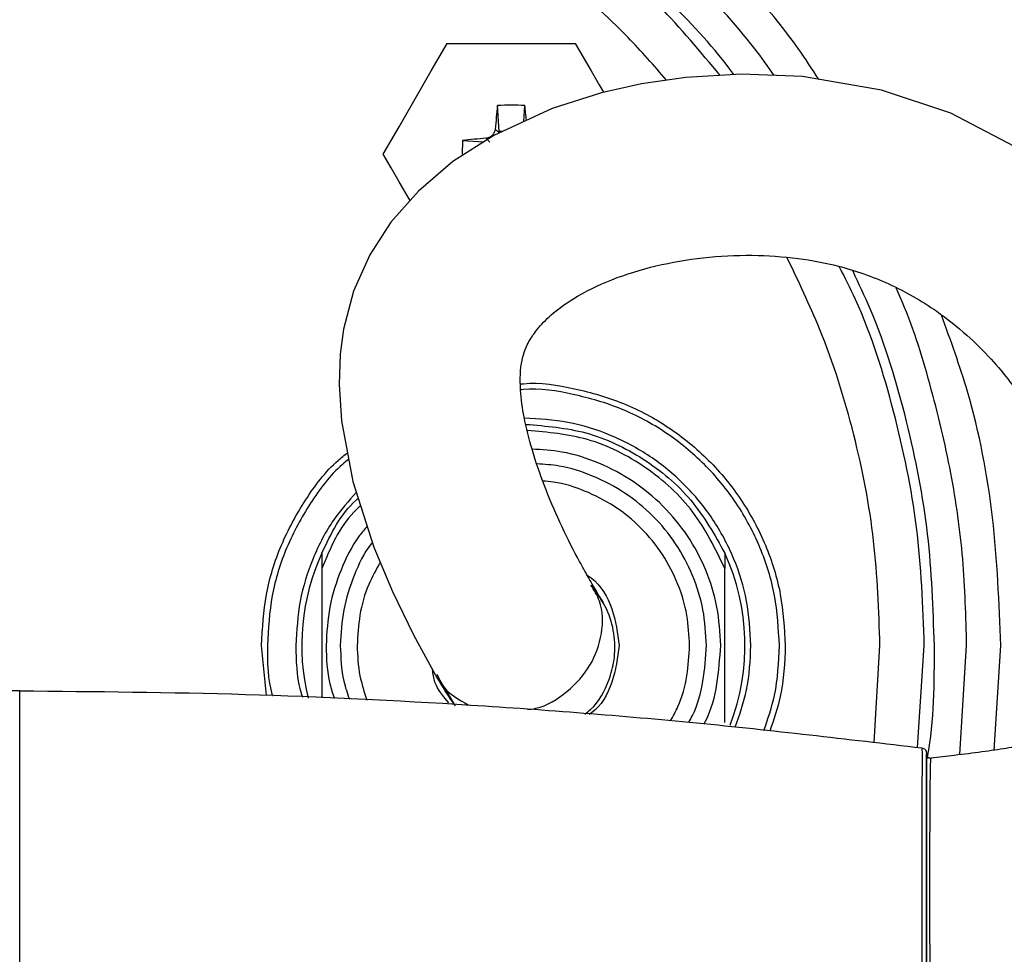
# Model space of a CAD drawing. Units: millimetres. Extents: x -4 to 213, y 0 to 297.
# Drawn here: x 84 to 94, y 118 to 127 of the extents above; entities that cross this region are included whole.
import ezdxf

# ---------------------------------------------------------------- set-up
doc = ezdxf.new("R2010")
doc.units = ezdxf.units.MM
doc.layers.add('FORMAT', color=7, linetype='Continuous')
doc.styles.add('SLDTEXTSTYLE0', font='TXT', dxfattribs={"width": 0.605})
doc.dimstyles.new('SLDDIMSTYLE0', dxfattribs={"dimtxt": 2.5, "dimasz": 2.5, "dimexe": 0, "dimexo": 0.0625, "dimtad": 1, "dimlfac": 5, "dimrnd": 1e-09, "dimzin": 12, "dimdsep": 46, "dimtxsty": 'SLDTEXTSTYLE0', "dimblk1": 'CLOSED', "dimblk2": 'CLOSED', "dimsah": 1, "dimcen": 0.09, "dimadec": 0, "dimazin": 3, "dimtfac": 1, "dimtofl": 0, "dimtmove": 0, "dimatfit": 3, "dimldrblk": 'CLOSED', "dimfxl": 0, "dimfrac": 2, "dimtolj": 1, "dimtzin": 12, "dimarcsym": 0})

# ---------------------------------------------------------------- blocks, each defined once
blk = doc.blocks.new('_Closed')
at = {"color": 0, "linetype": 'ByBlock', "lineweight": -2}
for p, q in [((-1, 0.166667), (0, 0)), ((-1, 0.166667), (-1, -0.166667)), ((0, 0), (-1, -0.166667)), ((0, 0), (-1, 0))]:
    blk.add_line(p, q, dxfattribs=at)
blk = doc.blocks.new('_D')
at = {"layer": 'FORMAT', "color": 7}
for p, q in [((85.0337, 135.1951), (121.3408, 135.1951)), ((120.5908, 135.1951), (120.5908, 99.9959)), ((85.0337, 99.9959), (121.3408, 99.9959))]:
    blk.add_line(p, q, dxfattribs=at)
at = {"layer": 'FORMAT', "color": 7, "xscale": 2.5, "yscale": 2.5}
for p, rotation in [((120.5908, 135.1951), 90.0000000000004), ((120.5908, 99.9959), 270.0000000000004)]:
    blk.add_blockref('_Closed', p, dxfattribs=dict(at, rotation=rotation))
at = {"layer": 'FORMAT', "color": 7, "char_height": 2.5, "attachment_point": 1, "rotation": 90, "style": 'SLDTEXTSTYLE0'}
for s, insert in [('176', (117.3682, 117.0938)), ('%%c', (117.3682, 113.3993))]:
    blk.add_mtext(s, dxfattribs=dict(at, insert=insert))

msp = doc.modelspace()

# ---------------------------------------------------------------- linework, layer by layer
at = {"color": 7, "linetype": 'Continuous', "lineweight": 25}
for p, q in [((88.27765615, 126.7745512), (89.54782666, 126.7745512)), ((88.79333654, 125.90112411), (88.77667853, 126.15888738)), ((89.03846698, 125.99893384), (89.04880428, 126.15888738)), ((88.75369647, 125.92415385), (88.79200028, 125.88584967)), ((88.79200028, 125.88584967), (88.79333654, 125.90112411)), ((88.82645735, 125.90112411), (88.79333654, 125.90112411)), ((88.42840524, 125.81061371), (88.42675531, 125.67455121)), ((88.42840524, 125.81061371), (88.63973574, 125.7969568)), ((88.66313839, 125.83359577), (88.7014422, 125.79529234)), ((86.48247806, 120.30030754), (86.43370451, 120.79551429)), ((92.94734666, 119.78308414), (93.01370451, 120.79551429)), ((93.70559299, 119.75632985), (93.77370471, 120.79551429)), ((88.20393191, 120.44936087), (88.33885597, 120.22409872)), ((93.07820046, 119.67780836), (93.0781714, 119.66847372))]:
    msp.add_line(p, q, dxfattribs=at)
at = {"color": 1, "linetype": 'Continuous', "lineweight": 25}
for p, q in [((92.51488441, 119.83112809), (92.57370451, 120.79551429)), ((93.36758026, 119.71137677), (93.43370417, 120.79551429))]:
    msp.add_line(p, q, dxfattribs=at)
at = {"color": 7, "linetype": 'Continuous', "lineweight": 25, "flags": 128}
for points in [[(87.64257053, 125.67455121), (87.72103706, 125.81045874), (87.80029038, 125.94772973), (87.88007008, 126.08591192), (87.96011315, 126.22455083), (88.0401566, 126.36318975), (88.1199363, 126.50137194), (88.19918962, 126.63864367), (88.27765615, 126.7745512)], [(89.54782666, 126.7745512), (89.62629282, 126.63864367), (89.70554614, 126.50137194), (89.78532584, 126.36318975), (89.82747713, 126.29018151)], [(93.97721285, 125.71618803), (93.27539274, 126.08217396), (92.58914733, 126.31088891), (91.80524045, 126.4447736), (91.1998696, 126.47013836), (90.64695233, 126.4378468), (90.20472461, 126.37341567), (89.80810227, 126.28436633), (89.31810254, 126.12794213), (88.73943122, 125.86097442), (88.33434911, 125.60085677), (87.99149723, 125.30857869), (87.71822372, 124.9981048), (87.50864783, 124.67457824), (87.34744744, 124.31400143), (87.24737385, 123.936219), (87.21429104, 123.68860901), (87.20348583, 123.3863207), (87.22706655, 123.02783378), (87.34178649, 122.42313609), (87.55071791, 121.77328304), (87.73466529, 121.3319356), (87.94300215, 120.90108604), (88.16110523, 120.50112863), (88.16110523, 120.50112863)], [(87.90849814, 125.2139511), (87.88007008, 125.26318975), (87.80029038, 125.40137195), (87.72103706, 125.53864368), (87.64257053, 125.67455121)]]:
    msp.add_lwpolyline(points, dxfattribs=at)
at = {"color": 7, "linetype": 'Continuous', "lineweight": 25}
for radius in [17.6, 17.59958461, 17.59958276]:
    msp.add_circle((84.03370449, 117.59551414), radius, dxfattribs=at)
at = {"color": 1, "linetype": 'Continuous', "lineweight": 25}
for radius, start, end in [(14.68112128, 332.181628382, 248.067011152), (13.74332511, 10.001098488, 170.279062556)]:
    msp.add_arc((84.03370449, 117.59551414), radius, start, end, dxfattribs=at)
at = {"color": 7, "linetype": 'Continuous', "lineweight": 25}
for centre, radius, start, end in [((122.26409924, 122.76174181), 33.65929209, 174.207421969, 174.608903223), ((88.91274141, 120.55074258), 5.60979511, 88.610182206, 91.389817794), ((56.16742359, 122.82199671), 33.05026529, 5.536488276, 5.794690984), ((91.82563485, 92.32238589), 33.66010356, 95.39111075, 95.792581694), ((89.03370449, 120.79551414), 2.2, 155.380022671, 193.746309363), ((89.03370449, 120.79551414), 2.2, 338.936769356, 24.619977329)]:
    msp.add_arc(centre, radius, start, end, dxfattribs=at)
for points, knots in [([(91.96651125, 126.4172303), (91.89929174, 126.5207088), (91.6005917, 126.98053111), (90.93419272, 127.69802919), (89.98172023, 128.54605395), (88.91717057, 129.25440878), (87.77182467, 129.8199206), (86.56177801, 130.23051392), (85.30867433, 130.47980986), (84.03370211, 130.56336768), (82.75874415, 130.47980422), (81.50559772, 130.23053649), (80.29570783, 129.81983595), (79.1497776, 129.2547248), (78.08740846, 128.54487452), (77.12679819, 127.70243091), (76.28430553, 126.74180781), (75.57463712, 125.67944192), (75.00884684, 124.53351058), (74.60068055, 123.32362109), (74.34195114, 122.07047505), (74.30978656, 121.22050122), (74.29370427, 120.79551429)], [0, 0, 0, 0, 0.0150535882, 0.0668928867, 0.1187321537, 0.1705714383, 0.222410731, 0.2742500075, 0.3260892951, 0.3779285795, 0.4297678638, 0.4816071514, 0.533446428, 0.5852857206, 0.6371250052, 0.6889642723, 0.7408035708, 0.7926428554, 0.844482148, 0.8963214415, 0.9481607194, 1, 1, 1, 1]), ([(90.98657736, 126.45768173), (90.79097521, 126.69202335), (90.34416381, 127.22732677), (89.5137012, 127.93827279), (88.5371658, 128.59518039), (87.47986326, 129.11554023), (86.3645911, 129.4943722), (85.20916983, 129.72414052), (84.03370769, 129.80119834), (82.85822635, 129.72414975), (81.70286269, 129.49433529), (80.58737929, 129.11567863), (79.53086408, 128.59466367), (78.55139059, 127.94020125), (77.66573515, 127.16349294), (76.88898126, 126.27782581), (76.23468848, 125.29835466), (75.71304499, 124.24183954), (75.3367285, 123.1263559), (75.09818624, 121.97099153), (75.06853173, 121.18734), (75.05370447, 120.79551429)], [0, 0, 0, 0, 0.0414642511, 0.094716238, 0.1479682355, 0.201220215, 0.2544722065, 0.3077241868, 0.3609761749, 0.414228163, 0.4674801433, 0.5207321348, 0.5739841143, 0.6272361118, 0.6804880986, 0.7337400728, 0.7869920656, 0.8402440449, 0.8934960335, 0.9467480245, 1, 1, 1, 1]), ([(88.75369647, 125.92415385), (88.75154681, 125.91308917), (88.74724747, 125.89095973), (88.72733903, 125.86272909), (88.70005466, 125.84237558), (88.67690388, 125.83507686), (88.66447466, 125.83373955), (88.66313839, 125.83359577)], [0, 0, 0, 0, 0.242692621, 0.48538689244, 0.72807828418, 0.97076553145, 1, 1, 1, 1]), ([(89.71747005, 121.40541174), (89.69742761, 121.43975712), (89.65834089, 121.50673737), (89.5467735, 121.70907605), (89.40244261, 121.99651938), (89.2440269, 122.36652836), (89.1215352, 122.72011698), (89.04103942, 123.03863472), (89.00286126, 123.30525219), (89.00064204, 123.50833694), (89.02060164, 123.64733217), (89.05217401, 123.74112668), (89.09784517, 123.83447112), (89.17863596, 123.95175285), (89.32466007, 124.09905706), (89.57208247, 124.27636417), (89.921554, 124.44388261), (90.35610158, 124.57667696), (90.82269792, 124.6560556), (91.29621573, 124.67954283), (91.74537719, 124.64940253), (92.20102757, 124.56442788), (92.66591634, 124.4019743), (93.09257075, 124.15890838), (93.42671173, 123.89446624), (93.6677338, 123.65549441), (93.90026352, 123.37686553), (94.13279076, 123.02761195), (94.35251092, 122.57410183), (94.51719186, 122.05808044), (94.60233949, 121.46250854), (94.59250582, 120.99626611), (94.5821657, 120.72305297), (94.58039248, 120.67619995)], [0, 0, 0, 0, 0.02727187, 0.0531855162, 0.100787584, 0.142797543, 0.1790564979, 0.2092718791, 0.233067043, 0.25021899, 0.2611297976, 0.2685529458, 0.2743089485, 0.2854510815, 0.3021154222, 0.3255522099, 0.3646078924, 0.4074045755, 0.4524656692, 0.4988199873, 0.5424380455, 0.5810441439, 0.6309415295, 0.6808763106, 0.7147771329, 0.7440756557, 0.7690147375, 0.8072415623, 0.8478278854, 0.8905298906, 0.9356327487, 0.98896173, 1, 1, 1, 1]), ([(93.01370451, 120.79551429), (92.99940045, 121.1875888), (92.97079234, 121.97173793), (92.72440205, 123.1233703), (92.45744864, 123.99371165), (92.22385721, 124.45134543), (92.16839963, 124.55999352)], [0, 0, 0, 0, 0.3019938263, 0.6039877405, 0.9059816413, 1, 1, 1, 1]), ([(93.77370471, 120.79551429), (93.75638605, 121.22005878), (93.72174873, 122.06914773), (93.51114301, 123.17379075), (93.27493445, 123.82522252), (93.18358967, 124.07713928)], [0, 0, 0, 0, 0.3801477182, 0.7602954174, 1, 1, 1, 1]), ([(89.00630356, 123.39281537), (89.0154355, 123.39375666), (89.19361378, 123.41212263), (89.54468705, 123.35498351), (90.03496137, 123.2149636), (90.48755593, 122.9707675), (90.88393743, 122.64597764), (91.20978552, 122.24927181), (91.45007202, 121.7969147), (91.60467475, 121.30601621), (91.62402775, 120.96568164), (91.63370425, 120.79551429)], [0, 0, 0, 0, 0.0067072487, 0.1308688345, 0.2550304789, 0.3791920096, 0.5033536357, 0.6275152042, 0.7516769005, 0.8758384053, 1, 1, 1, 1]), ([(89.05917065, 122.99185716), (89.25986021, 122.97506416), (89.66984757, 122.94075786), (90.23613452, 122.66906497), (90.72496446, 122.26146692), (90.93079216, 121.89517263), (91.03370601, 121.71202548)], [0, 0, 0, 0, 0.2422081677, 0.4948054439, 0.7474027131, 1, 1, 1, 1]), ([(86.43370451, 120.79551429), (86.44345494, 120.96559564), (86.46295579, 121.30575829), (86.61644852, 121.7979467), (86.86095626, 122.2454011), (87.09185792, 122.55446083), (87.25625314, 122.68491962), (87.28742892, 122.70965971)], [0, 0, 0, 0, 0.2361822688, 0.4723644503, 0.7085468395, 0.944729067, 1, 1, 1, 1]), ([(87.03370442, 121.71202921), (87.12526435, 121.90584044), (87.22120108, 122.10891636), (87.38748822, 122.25091272), (87.39507453, 122.25739085)], [0, 0, 0, 0, 0.954378241, 1, 1, 1, 1]), ([(87.03370442, 121.71197743), (87.03370442, 121.71084591), (87.03370442, 121.70833302), (87.03370442, 121.68528218), (87.03370442, 121.6368787), (87.03370442, 121.58979152), (87.03370442, 121.56078391)], [0, 0, 0, 0, 0.1386609274, 0.3079422854, 0.5736645317, 1, 1, 1, 1]), ([(91.03370452, 121.71198003), (91.03370452, 121.71084767), (91.03370452, 121.70833263), (91.03370452, 121.68528099), (91.03370452, 121.63687312), (91.03370452, 121.5897901), (91.03370452, 121.56078764)], [0, 0, 0, 0, 0.1386637715, 0.3079780051, 0.5737244071, 1, 1, 1, 1]), ([(87.03370442, 121.56078764), (87.03370442, 121.47848336), (87.03370442, 121.3140828), (87.03370442, 121.10041104), (87.03370442, 120.94902922), (87.03370442, 120.87241406), (87.03370442, 120.82848413), (87.03370442, 120.63223248), (87.03370442, 120.4425591), (87.03370442, 120.27500466), (87.03370442, 120.27418841)], [0, 0, 0, 0, 0.198645165, 0.3967883352, 0.4971676976, 0.5475453639, 0.5727588078, 0.597978988, 0.9980415368, 1, 1, 1, 1]), ([(89.66712499, 121.49287746), (89.68007963, 121.48456833), (89.79719692, 121.4094491), (89.93618146, 121.16183922), (89.96786357, 120.9176226), (89.98370463, 120.79551429)], [0, 0, 0, 0, 0.0585441274, 0.5292720628, 1, 1, 1, 1]), ([(91.03370452, 120.03021412), (91.03370452, 120.11251864), (91.03370452, 120.30858434), (91.03370452, 120.63209304), (91.03370452, 120.96959427), (91.03370452, 121.28137328), (91.03370452, 121.46715118), (91.03370452, 121.56079025)], [0, 0, 0, 0, 0.1661916953, 0.3959016247, 0.6254341782, 0.8112047001, 1, 1, 1, 1]), ([(89.75785145, 121.33025177), (89.75964946, 121.32819457), (89.7726197, 121.3133546), (89.74299125, 121.36281114), (89.71747005, 121.40541174)], [0, 0, 0, 0, 0.138625591, 1, 1, 1, 1]), ([(89.64451955, 120.11454035), (89.66394364, 120.12943303), (89.77583022, 120.21521782), (89.87659121, 120.40691242), (89.94361279, 120.65776657), (89.9445366, 120.89047476), (89.88346469, 121.14175508), (89.78253094, 121.28829172), (89.7298436, 121.36478372)], [0, 0, 0, 0, 0.05206219419, 0.29988847703, 0.44983684561, 0.61649549293, 0.79981097546, 1, 1, 1, 1]), ([(89.83045103, 121.21657305), (89.80549987, 121.25830829), (89.76543844, 121.32531812), (89.72413844, 121.37225795), (89.70856102, 121.38996259)], [0, 0, 0, 0, 0.6228226487, 1, 1, 1, 1]), ([(89.98370463, 120.79551429), (89.96766916, 120.67365558), (89.93559823, 120.42993822), (89.80276466, 120.18714461), (89.69297318, 120.11533291), (89.68666339, 120.11120584)], [0, 0, 0, 0, 0.48520738154, 0.97041452199, 1, 1, 1, 1]), ([(91.63370425, 120.79551429), (91.62665017, 120.62452667), (91.61464729, 120.33358244), (91.5192716, 120.05922208), (91.4799481, 119.94610303)], [0, 0, 0, 0, 0.5876989816, 1, 1, 1, 1]), ([(88.29440618, 120.22485402), (88.23833856, 120.28977427), (88.15391343, 120.38752947), (88.13709117, 120.51328679), (88.13144074, 120.55552736)], [0, 0, 0, 0, 0.6641103872, 1, 1, 1, 1]), ([(88.16110523, 120.50112863), (88.208923, 120.42150068), (88.30511296, 120.26132156), (88.33918487, 120.21891429), (88.35631901, 120.19758843)], [0, 0, 0, 0, 0.4971181109, 1, 1, 1, 1]), ([(84.03370449, 120.3455076), (83.28507991, 120.33873868), (81.78758872, 120.32519866), (79.54419424, 120.21361221), (77.30487275, 120.04120637), (75.82013589, 119.86599409), (75.07739732, 119.77834426)], [0, 0, 0, 0, 0.2497905303, 0.4996618229, 0.7497061779, 1, 1, 1, 1]), ([(84.03370449, 114.84552067), (84.03370449, 114.85535418), (84.03370449, 114.8750418), (84.03370449, 115.0155499), (84.03370449, 115.23434921), (84.03370449, 115.54262068), (84.03370449, 115.96785272), (84.03370449, 116.46624426), (84.03370449, 117.02709131), (84.03370449, 117.59551418), (84.03370449, 118.16393706), (84.03370449, 118.72478408), (84.03370449, 119.22317558), (84.03370449, 119.64840759), (84.03370449, 119.95667907), (84.03370449, 120.17547837), (84.03370449, 120.31598648), (84.03370449, 120.3356741), (84.03370449, 120.3455076)], [0, 0, 0, 0, 0.0415247727, 0.0831365415, 0.1247956072, 0.1872660416, 0.2498025149, 0.3331805888, 0.4165856732, 0.5000000058, 0.5834143398, 0.6668194242, 0.7501974851, 0.8127339584, 0.8752043928, 0.9168634585, 0.9584752273, 1, 1, 1, 1]), ([(84.03370449, 120.3455076), (84.78128547, 120.33875826), (86.27554643, 120.32526771), (88.51699962, 120.21399244), (90.7573926, 120.04176146), (92.24533443, 119.86620555), (92.99001166, 119.77834426)], [0, 0, 0, 0, 0.24944233805, 0.49858404537, 0.74905400458, 1, 1, 1, 1]), ([(94.42195365, 119.96920355), (94.37952274, 119.95170596), (94.2967386, 119.91756758), (94.16633404, 119.86478272), (94.05120748, 119.81756952), (93.84139178, 119.77520987), (93.59881598, 119.73886166), (93.3333843, 119.70669398), (93.1565295, 119.68657241), (93.07819971, 119.67766047)], [0, 0, 0, 0, 0.1988473392, 0.3879578577, 0.5654006827, 0.6895369699, 0.8055952599, 0.9138972609, 1, 1, 1, 1]), ([(92.99001166, 119.77834426), (92.99037086, 119.76541249), (92.99108878, 119.73956591), (92.99076679, 119.55257366), (92.99009608, 119.29909767), (92.98930498, 118.99614792), (92.98867476, 118.66519285), (92.98805633, 118.20172549), (92.98774383, 117.59550731), (92.98805666, 116.98925918), (92.98867853, 116.52582172), (92.98929314, 116.19488204), (92.99009948, 115.89193394), (92.9907784, 115.63847169), (92.99108811, 115.45145342), (92.99037064, 115.42561285), (92.99001166, 115.41268401)], [0, 0, 0, 0, 0.06273457085, 0.12538682622, 0.18812980367, 0.25105774744, 0.31337582563, 0.37561801487, 0.49999764574, 0.62438849844, 0.68662525031, 0.748941863, 0.81187040852, 0.87461303747, 0.93726500276, 1, 1, 1, 1]), ([(92.99001166, 119.77834426), (92.99590828, 119.77695577), (93.00770109, 119.77417887), (93.02196137, 119.76244005), (93.03180472, 119.74681326), (93.03307099, 119.73476672), (93.0337041, 119.7287437)], [0, 0, 0, 0, 0.2500336923, 0.5000489372, 0.7500348086, 1, 1, 1, 1]), ([(93.0337041, 119.7287437), (93.03370411, 119.71661305), (93.03370411, 119.69850893), (93.03370409, 119.59703154), (93.03370417, 119.50147901), (93.03370386, 119.38533786), (93.03370541, 119.21208947), (93.03370466, 118.96517203), (93.0337049, 118.64214467), (93.03370482, 118.18867293), (93.03370485, 117.71330836), (93.03370485, 117.24016277), (93.03370485, 116.88938759), (93.03370483, 116.54889731), (93.03370489, 116.27855537), (93.03370478, 116.07756872), (93.03370511, 115.9350665), (93.03370385, 115.80551587), (93.03370425, 115.65308471), (93.03370406, 115.50015812), (93.03370409, 115.47490342), (93.0337041, 115.46228458)], [0, 0, 0, 0, 0.06228686855, 0.09295872012, 0.12483522322, 0.1554429466, 0.18740372088, 0.24992227061, 0.31246595234, 0.37502088242, 0.4999471608, 0.56251550136, 0.62508116869, 0.68763884519, 0.75018322365, 0.78201842997, 0.81276510717, 0.84469401979, 0.87533977905, 0.93771186129, 1, 1, 1, 1]), ([(93.03370485, 117.595559), (93.03370486, 117.83055111), (93.0337049, 118.30031743), (93.03370469, 118.85712083), (93.03370511, 119.24747695), (93.03370383, 119.49338285), (93.03370417, 119.6780532), (93.03370412, 119.70439432), (93.0337041, 119.71755479)], [0, 0, 0, 0, 0.2501640818, 0.50009617, 0.6252750593, 0.7503864652, 0.8752888234, 1, 1, 1, 1]), ([(93.0337041, 119.71755479), (93.03387838, 119.71475608), (93.03422773, 119.70914617), (93.03694015, 119.70109393), (93.04117351, 119.69377212), (93.04686081, 119.68750209), (93.05373051, 119.68255588), (93.06148153, 119.67917284), (93.06978704, 119.67738298), (93.07540008, 119.67766678), (93.07820046, 119.67780836)], [0, 0, 0, 0, 0.1247242235, 0.2500044561, 0.3750807899, 0.5000131776, 0.6249474505, 0.7500212572, 0.8752840624, 1, 1, 1, 1]), ([(93.04948145, 119.684751), (93.04606957, 119.68812083), (93.03886849, 119.69523317), (93.03606511, 119.70439668), (93.03458998, 119.70921852)], [0, 0, 0, 0, 0.47380056627, 1, 1, 1, 1]), ([(93.07033414, 117.59551414), (93.07003639, 117.82589345), (93.06944137, 118.28628097), (93.06961214, 118.83223732), (93.07089128, 119.21527298), (93.07276834, 119.45681409), (93.07635323, 119.63857783), (93.07758622, 119.66476341), (93.07820046, 119.67780836)], [0, 0, 0, 0, 0.2508209415, 0.501237861, 0.6265138041, 0.7515204733, 0.8762141574, 1, 1, 1, 1])]:
    msp.add_open_spline(points, degree=3, knots=knots, dxfattribs=at)
at = {"color": 1, "linetype": 'Continuous', "lineweight": 25}
for points, knots in [([(91.52392963, 126.45656042), (91.46026031, 126.5459383), (91.20899773, 126.89865631), (90.68878672, 127.45143964), (89.9721522, 128.10544252), (89.19177857, 128.67296781), (88.36522064, 129.15642109), (87.41920566, 129.58695237), (86.35523866, 129.9307871), (85.19194185, 130.14822438), (84.12901396, 130.21294053), (83.17370098, 130.16942327), (82.30385539, 130.04905306), (81.43210487, 129.84388802), (80.55626521, 129.54506001), (79.70225977, 129.15639633), (78.87545361, 128.67318481), (78.09621109, 128.10477793), (77.37521246, 127.45405543), (76.72447102, 126.73303404), (76.15604598, 125.95383114), (75.67293445, 125.12696686), (75.24187472, 124.18103645), (74.90025053, 123.11704168), (74.67455169, 121.95371924), (74.64718114, 121.17763283), (74.63370481, 120.79551429)], [0, 0, 0, 0, 0.01404139506, 0.05541251822, 0.09677909286, 0.13815023119, 0.17865492086, 0.21916411154, 0.27097635764, 0.32137536336, 0.37026051925, 0.40694201149, 0.4436280451, 0.48251199267, 0.52140041866, 0.56190510745, 0.60241429822, 0.64378085497, 0.68515201124, 0.72651855278, 0.76788970985, 0.80839439952, 0.8489035902, 0.90071584386, 0.95111585926, 1, 1, 1, 1]), ([(91.12170556, 126.46557339), (91.10835448, 126.48398833), (90.9117583, 126.75515044), (90.46027225, 127.22342093), (89.77047588, 127.85701344), (89.01599208, 128.40473289), (88.21776968, 128.87183909), (87.30387936, 129.2876805), (86.27616068, 129.61983051), (85.15242373, 129.82981691), (84.03367389, 129.89801326), (82.91491885, 129.82981945), (81.79119935, 129.61979871), (80.76343325, 129.28768402), (79.84970494, 128.8717493), (79.05098922, 128.40497199), (78.2983128, 127.85592866), (77.60183407, 127.22733203), (76.97327352, 126.530878), (76.42418367, 125.77817036), (75.95754027, 124.979482), (75.54114947, 124.06572337), (75.21115617, 123.03796806), (74.9931685, 121.91424363), (74.96672442, 121.16460866), (74.95370427, 120.79551429)], [0, 0, 0, 0, 0.0030476804, 0.0448774472, 0.0867120226, 0.1285417952, 0.1695047576, 0.2104630041, 0.2628596283, 0.3138231345, 0.3632516393, 0.4126843643, 0.4636478251, 0.5160402752, 0.5570032192, 0.5979614841, 0.6397960663, 0.6816258331, 0.7234603961, 0.7652901687, 0.8062531143, 0.8472113897, 0.899608006, 0.9505704492, 1, 1, 1, 1]), ([(90.45513639, 126.40989967), (90.32994494, 126.55362051), (90.01178917, 126.91886602), (89.4262937, 127.43452033), (88.7205407, 127.95282256), (87.96875873, 128.3913389), (87.10953189, 128.78267941), (86.14283471, 129.09499537), (85.08595917, 129.29253987), (84.03373495, 129.35667371), (82.98151678, 129.29253658), (81.9246211, 129.09503029), (80.9579809, 128.78266502), (80.09856391, 128.39145971), (79.34737532, 127.95246506), (78.63943169, 127.43605821), (77.98439554, 126.84487195), (77.39318898, 126.18981558), (76.87676974, 125.48190266), (76.4378567, 124.73068643), (76.0462348, 123.87129985), (75.73586478, 122.90464868), (75.53081457, 121.847758), (75.50594795, 121.14267382), (75.49370447, 120.79551429)], [0, 0, 0, 0, 0.0276283408, 0.0702133897, 0.1128036211, 0.1545014115, 0.1962042953, 0.2495428049, 0.3014266359, 0.3517522309, 0.4020732578, 0.4539571379, 0.5073001657, 0.5489979483, 0.590700839, 0.6332858789, 0.6758761194, 0.718461155, 0.7610513864, 0.8027491767, 0.8444520769, 0.897790578, 0.9496755486, 1, 1, 1, 1]), ([(92.57370451, 120.79551429), (92.56158852, 121.14272232), (92.53698081, 121.84790578), (92.32991411, 122.90378366), (92.03547543, 123.84690773), (91.76412879, 124.41256541), (91.65198052, 124.6463532)], [0, 0, 0, 0, 0.260566894, 0.5292143224, 0.8054230485, 1, 1, 1, 1]), ([(93.11370471, 120.79551429), (93.10100735, 121.1647692), (93.07521887, 121.91472951), (92.85215933, 123.03617589), (92.58937602, 123.90979953), (92.36436864, 124.38756131), (92.30603272, 124.51142692)], [0, 0, 0, 0, 0.2888607426, 0.5866789742, 0.8928414557, 1, 1, 1, 1]), ([(93.43370417, 120.79551429), (93.42606286, 121.08213568), (93.41077978, 121.6553962), (93.28758728, 122.52595924), (93.07697068, 123.39474898), (92.8874985, 124.00960712), (92.74665061, 124.31537413), (92.73292267, 124.34517615)], [0, 0, 0, 0, 0.2361447679, 0.4723041662, 0.7226200785, 0.9729647709, 1, 1, 1, 1]), ([(91.57512555, 120.79551429), (91.56566715, 120.96184775), (91.54675038, 121.29451457), (91.39563072, 121.77435288), (91.16075822, 122.21651845), (90.84225206, 122.60428626), (90.45480025, 122.92175948), (90.01240319, 123.16044796), (89.53317361, 123.29733613), (89.18974585, 123.35317182), (89.01531921, 123.33516809), (89.00612922, 123.33421953)], [0, 0, 0, 0, 0.12413698363, 0.2482738936, 0.37241091075, 0.49654786776, 0.62068482477, 0.74482192377, 0.86895886069, 0.99309585342, 1, 1, 1, 1]), ([(91.29228288, 120.79551429), (91.28387733, 120.94333708), (91.26706621, 121.23898285), (91.13276497, 121.66540077), (90.92402958, 122.05842306), (90.64098, 122.40278589), (90.29661486, 122.6858561), (89.90358139, 122.89451117), (89.48060448, 123.02803953), (89.18851053, 123.0447848), (89.04422888, 123.05305623)], [0, 0, 0, 0, 0.1253742424, 0.2507486441, 0.3761229547, 0.5014972924, 0.6268716301, 0.7522458909, 0.8776202926, 1, 1, 1, 1]), ([(91.03370824, 121.56078913), (90.93923971, 121.75515724), (90.75030239, 122.14389401), (90.26379704, 122.58302708), (89.69222522, 122.87564895), (89.27557018, 122.91282286), (89.0740774, 122.93080002)], [0, 0, 0, 0, 0.2540344675, 0.508069632, 0.7621043558, 1, 1, 1, 1]), ([(90.99227706, 120.79550684), (90.98498485, 120.92369613), (90.97040063, 121.1800711), (90.85395343, 121.54985244), (90.67292124, 121.89066742), (90.42748527, 122.18925973), (90.12888556, 122.43490399), (89.78795817, 122.61518682), (89.44617776, 122.72547366), (89.21868293, 122.73952336), (89.11927858, 122.74566241)], [0, 0, 0, 0, 0.12860191111, 0.25720019532, 0.38580121929, 0.51440069019, 0.64300058202, 0.77160039918, 0.90020031206, 1, 1, 1, 1]), ([(87.29980843, 122.64440492), (87.27852859, 122.6273742), (87.12749533, 122.50649896), (86.91033929, 122.21226469), (86.67079522, 121.77548709), (86.52090409, 121.29423109), (86.5018235, 120.96175324), (86.49228321, 120.79551429)], [0, 0, 0, 0, 0.0393857016, 0.2795393335, 0.5196929254, 0.7598464306, 1, 1, 1, 1]), ([(90.85077712, 120.7955087), (90.84405737, 120.91444101), (90.83061747, 121.15231292), (90.72249989, 121.49536867), (90.55456592, 121.81159368), (90.32684868, 122.08858869), (90.0498295, 122.31665373), (89.73342512, 122.48332415), (89.43459957, 122.58179607), (89.24235858, 122.59449919), (89.1688797, 122.59935461)], [0, 0, 0, 0, 0.1312512682, 0.2625105979, 0.3937638552, 0.5250204729, 0.6562783673, 0.7875349015, 0.9187910078, 1, 1, 1, 1]), ([(90.68370456, 120.79551429), (90.67835154, 120.89615142), (90.66732486, 121.1034537), (90.5755236, 121.41095667), (90.42330721, 121.70672882), (90.20866539, 121.97035736), (89.94495749, 122.18562123), (89.64889048, 122.33550946), (89.40493436, 122.4151349), (89.26282634, 122.42523212), (89.2271086, 122.42776998)], [0, 0, 0, 0, 0.125970884, 0.2594872486, 0.3985547029, 0.5405730246, 0.6825916634, 0.8216589744, 0.9551753821, 1, 1, 1, 1]), ([(87.37554917, 122.31812127), (87.29879425, 122.23135746), (87.12394696, 122.03370996), (86.93590597, 121.66428959), (86.80002782, 121.23926058), (86.78342652, 120.94342967), (86.77512588, 120.79551429)], [0, 0, 0, 0, 0.2068686997, 0.4712457486, 0.7356230097, 1, 1, 1, 1]), ([(87.4188173, 122.18354181), (87.39573259, 122.1626888), (87.2131565, 121.99776309), (87.11737224, 121.76452955), (87.03369883, 121.56078577)], [0, 0, 0, 0, 0.1264388178, 1, 1, 1, 1]), ([(87.48427102, 121.97995693), (87.45719895, 121.9483673), (87.34670979, 121.81944064), (87.21606417, 121.54780015), (87.09634084, 121.18058664), (87.08219745, 120.92386975), (87.07512593, 120.79551429)], [0, 0, 0, 0, 0.0976199858, 0.3984162026, 0.6992151077, 1, 1, 1, 1]), ([(87.53552058, 121.82055213), (87.53125674, 121.81540675), (87.45120511, 121.71880454), (87.34878676, 121.49243065), (87.23587035, 121.15305576), (87.22298835, 120.91469824), (87.21654707, 120.79551429)], [0, 0, 0, 0, 0.0184079587, 0.3456009342, 0.6727862102, 1, 1, 1, 1]), ([(87.61346111, 121.6227422), (87.57284833, 121.55069879), (87.47982503, 121.38568383), (87.40107905, 121.10288668), (87.38938269, 120.8959661), (87.38370457, 120.79551429)], [0, 0, 0, 0, 0.2850581013, 0.6529238207, 1, 1, 1, 1]), ([(89.07306933, 120.15975327), (89.10143159, 120.16287368), (89.24439497, 120.17860249), (89.47900525, 120.32957533), (89.71526139, 120.5901419), (89.82697511, 120.91281058), (89.82434784, 121.20263686), (89.7358525, 121.34412238), (89.70348941, 121.39586419)], [0, 0, 0, 0, 0.0513028424, 0.2585981353, 0.4658935679, 0.6731888075, 0.8804838712, 1, 1, 1, 1]), ([(86.49228321, 120.79551429), (86.49266661, 120.62708348), (86.49305179, 120.45787181), (86.5415625, 120.29823385), (86.54178636, 120.29749718)], [0, 0, 0, 0, 0.995385369, 1, 1, 1, 1]), ([(86.77512588, 120.79551429), (86.77745316, 120.6462241), (86.78017335, 120.47172968), (86.83264365, 120.30713119), (86.84022253, 120.28335635)], [0, 0, 0, 0, 0.8555585956, 1, 1, 1, 1]), ([(87.07512593, 120.79551429), (87.07889673, 120.66640438), (87.08415646, 120.48631492), (87.140783, 120.31644248), (87.15681279, 120.26835517)], [0, 0, 0, 0, 0.7169210005, 1, 1, 1, 1]), ([(87.21654707, 120.79551429), (87.22071539, 120.67585434), (87.22708108, 120.49311421), (87.28573875, 120.32077624), (87.30598682, 120.2612868)], [0, 0, 0, 0, 0.6548094101, 1, 1, 1, 1]), ([(87.38370457, 120.79551429), (87.38782451, 120.69448341), (87.39538924, 120.50897793), (87.45415179, 120.33309234), (87.48091081, 120.2529984)], [0, 0, 0, 0, 0.5446247407, 1, 1, 1, 1]), ([(90.49486214, 120.04726123), (90.52049973, 120.09361041), (90.59776735, 120.23329941), (90.66570174, 120.48843797), (90.67782109, 120.69515922), (90.68370456, 120.79551429)], [0, 0, 0, 0, 0.2035055184, 0.6133331509, 1, 1, 1, 1]), ([(90.67654455, 120.03288664), (90.68886715, 120.05514429), (90.75872623, 120.18132697), (90.82746848, 120.44030064), (90.84300695, 120.67709645), (90.85077712, 120.7955087)], [0, 0, 0, 0, 0.0967164811, 0.548303502, 1, 1, 1, 1]), ([(90.82848126, 120.01847703), (90.83343897, 120.02761336), (90.89945626, 120.14927343), (90.96641769, 120.41301882), (90.98365758, 120.6680155), (90.99227706, 120.79550684)], [0, 0, 0, 0, 0.0390155317, 0.5195341669, 1, 1, 1, 1]), ([(91.13645771, 119.98426266), (91.17972454, 120.10665234), (91.27245352, 120.36895648), (91.2853851, 120.64713327), (91.29228288, 120.79551429)], [0, 0, 0, 0, 0.46659451, 1, 1, 1, 1]), ([(91.42101476, 119.95265022), (91.4610035, 120.06736207), (91.55592489, 120.33965394), (91.56808708, 120.62840757), (91.57512555, 120.79551429)], [0, 0, 0, 0, 0.421282698, 1, 1, 1, 1]), ([(93.04309183, 119.67362971), (93.04417758, 119.67940718), (93.11339547, 120.04772819), (93.11355131, 120.42457686), (93.11370471, 120.79551429)], [0, 0, 0, 0, 0.015685975, 1, 1, 1, 1]), ([(88.17587675, 120.5091963), (88.19430722, 120.46873247), (88.25579628, 120.33373417), (88.39176592, 120.25821248), (88.48698059, 120.20532735)], [0, 0, 0, 0, 0.2997358137, 1, 1, 1, 1])]:
    msp.add_open_spline(points, degree=3, knots=knots, dxfattribs=at)

# ---------------------------------------------------------------- dimensions: what is measured, and where the dimension line sits
at = {"layer": 'FORMAT', "color": 7}
dim = msp.add_linear_dim(base=(120.59083491, 99.99593138), p1=(84.03370449, 135.1950969), p2=(84.03370449, 99.99593138), angle=90, text='%%c<>', dimstyle='SLDDIMSTYLE0', dxfattribs=at)
dim.commit()
dim.dimension.update_dxf_attribs({"geometry": '_D', "text_midpoint": (120.59083491, 117.59551414), "dimtype": 160})

doc.saveas('drawing.dxf')
